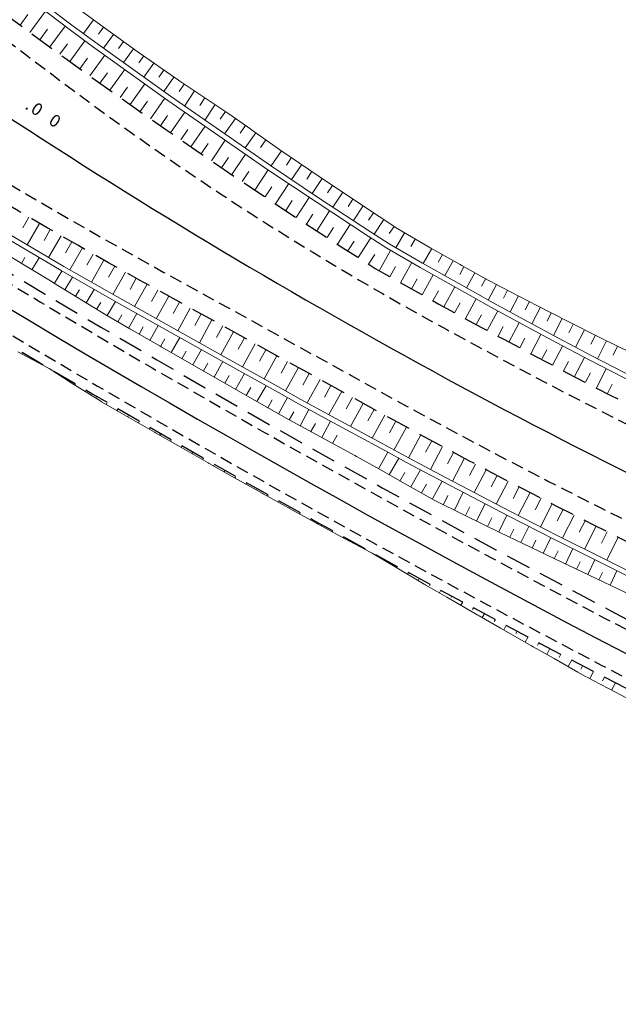
# Model space of a CAD drawing. Units: metres. Extents: x 7581641 to 7588405, y 5644827 to 5663973.
# Drawn here: x 7583603 to 7583651, y 5647346 to 5647426 of the extents above; entities that cross this region are included whole.
import ezdxf

# ---------------------------------------------------------------- set-up
doc = ezdxf.new("R2010")
doc.units = ezdxf.units.M
for name, pattern in [('DASHED', [0.75, 0.5, -0.25]), ('KOU', [1.5, 1, -0.5]), ('Os drogi', [25.4, 12.7, -6.35, 0, -6.35])]:
    doc.linetypes.add(name, pattern=pattern)
for name, color, linetype, lineweight in [('RS krawędź jezdni pobocze', 7, 'KOU', 30), ('RS osie', 7, 'Os drogi', 30), ('RS pobocze', 144, 'DASHED', 30), ('RS skarpy', 7, 'Continuous', 15)]:
    doc.layers.add(name, color=color, linetype=linetype, lineweight=lineweight)
doc.layers.add('S-5_opis_hektometr', color=7, linetype='Continuous')
doc.styles.add('! romans poch 1.8 mm szer 1', font='romans.shx', dxfattribs={"oblique": 15, "height": 1.8})

msp = doc.modelspace()

# ---------------------------------------------------------------- linework, layer by layer
at = {"layer": 'RS krawędź jezdni pobocze', "flags": 128}
for points in [[(7583502.594, 5647489.947), (7583534.962, 5647462.528), (7583535.86, 5647461.768), (7583536.757, 5647461.008), (7583537.655, 5647460.247), (7583538.554, 5647459.487), (7583539.453, 5647458.727), (7583540.352, 5647457.966), (7583541.252, 5647457.206), (7583542.153, 5647456.446), (7583543.055, 5647455.687), (7583543.957, 5647454.928), (7583544.409, 5647454.548), (7583568.535, 5647433.796, 0.002965), (7583573.331, 5647430.183, 0.000351), (7583573.902, 5647429.759, 0.003799), (7583594.461, 5647416.95, 0.011434), (7583614.226, 5647405.456), (7583632.495, 5647395.384, 0.012885), (7583655.534, 5647383.45), (7583656.598, 5647382.935), (7583657.664, 5647382.421), (7583658.732, 5647381.91), (7583659.8, 5647381.402), (7583660.869, 5647380.895), (7583661.938, 5647380.391), (7583663.009, 5647379.889), (7583664.08, 5647379.389), (7583665.152, 5647378.891), (7583666.224, 5647378.395), (7583667.297, 5647377.901), (7583668.37, 5647377.409), (7583669.444, 5647376.918), (7583670.519, 5647376.429), (7583671.593, 5647375.941), (7583672.668, 5647375.455), (7583673.744, 5647374.97), (7583674.818, 5647374.487), (7583675.894, 5647374.004), (7583676.97, 5647373.522), (7583678.046, 5647373.042), (7583679.123, 5647372.562), (7583680.199, 5647372.084), (7583681.276, 5647371.606), (7583682.352, 5647371.128), (7583683.429, 5647370.652), (7583684.506, 5647370.175), (7583685.582, 5647369.7), (7583686.658, 5647369.224), (7583687.734, 5647368.749), (7583688.81, 5647368.274), (7584058.018, 5647205.291, 0.015285), (7584148.852, 5647168.468), (7584780.137, 5646934.75)], [(7583581.205, 5647439.884, 0.005208), (7583606.379, 5647420.572, 0.034997), (7583635.731, 5647401.593, 0.012969), (7583658.589, 5647389.748), (7583659.642, 5647389.238), (7583660.694, 5647388.732), (7583661.748, 5647388.227), (7583662.803, 5647387.725), (7583663.859, 5647387.225), (7583664.916, 5647386.726), (7583665.975, 5647386.23), (7583667.035, 5647385.735), (7583668.096, 5647385.242), (7583669.158, 5647384.751), (7583670.221, 5647384.261), (7583671.285, 5647383.773), (7583672.35, 5647383.286), (7583673.416, 5647382.801), (7583674.482, 5647382.317), (7583675.55, 5647381.834), (7583676.618, 5647381.352), (7583677.689, 5647380.871), (7583678.759, 5647380.391), (7583679.829, 5647379.912), (7583680.9, 5647379.434), (7583681.972, 5647378.956), (7583683.044, 5647378.48), (7583684.116, 5647378.003), (7583685.19, 5647377.527), (7583686.263, 5647377.052), (7583687.337, 5647376.577), (7583688.412, 5647376.102), (7583689.487, 5647375.627), (7583690.562, 5647375.153), (7583691.637, 5647374.678), (7584060.845, 5647211.695, 0.013209), (7584138.873, 5647179.685), (7584151.301, 5647175.084, 0.004594), (7584159.738, 5647171.902), (7584211.084, 5647152.892), (7584215.07, 5647151.417), (7584767.864, 5646946.758), (7584791.341, 5646939.706)], [(7583573.125, 5647422.432), (7583577.435, 5647419.66, 0.044332), (7583726.065, 5647341.727), (7583806.999, 5647308.05, 0.004105), (7583837.395, 5647295.693), (7583863.589, 5647285.295, -0.010423), (7583882.865, 5647277.174), (7583941.974, 5647250.807), (7584039.509, 5647206.283, 0.013988), (7584080.634, 5647188.883), (7584103.759, 5647179.854), (7584180.772, 5647151.075), (7584320.248, 5647095.139, 0.007679), (7584327.818, 5647092.222), (7584350.026, 5647084.009), (7584379.102, 5647073.257), (7584395.316, 5647067.262), (7584416.554, 5647059.408), (7584416.56, 5647059.406, 0.018511), (7584420.902, 5647057.98), (7584443.999, 5647051.336, -0.021538), (7584448.755, 5647049.743), (7584531.443, 5647018.027, -0.003291), (7584532.157, 5647017.748), (7584534.786, 5647016.745), (7584650.228, 5646976.478), (7584753.637, 5646936.235), (7584767.979, 5646931.727, -0.271267), (7584788.53, 5646905.779), (7584792.143, 5646890.902, 0.192669), (7584801.663, 5646874.304, 0.535794)], [(7583569.046, 5647412.271, -0.477238), (7583577.904, 5647415.197, 0.043568), (7583724.721, 5647338.496), (7583794.793, 5647309.338), (7583796.941, 5647306.761, 0.00312), (7583819.913, 5647296.898), (7583824.271, 5647297.181, 0.001592), (7583836.104, 5647292.44), (7583862.298, 5647282.042, -0.010423), (7583881.439, 5647273.977), (7583940.534, 5647247.616), (7583943.429, 5647246.295)]]:
    msp.add_lwpolyline(points, format="xyb", dxfattribs=at)
at = {"layer": 'RS osie', "color": 1, "linetype": 'Continuous', "ltscale": 0.5, "flags": 128}
for points in [[(7583584.796, 5647429.558, 0.04211), (7583657.061, 5647386.599)], [(7583572.179, 5647420.96), (7583576.488, 5647418.188, 0.044332), (7583725.393, 5647340.112), (7583806.327, 5647306.434, 0.004105), (7583836.75, 5647294.067), (7583862.944, 5647283.668, -0.010423), (7583882.152, 5647275.576), (7583941.254, 5647249.211), (7584038.782, 5647204.691, 0.013988), (7584079.997, 5647187.253), (7584103.146, 5647178.213)]]:
    msp.add_lwpolyline(points, format="xyb", dxfattribs=at)
at = {"layer": 'RS pobocze', "ltscale": 4, "flags": 128}
for points in [[(7583586.869, 5647437.552), (7583587.375, 5647437.172, 0.027359), (7583631.333, 5647405.771, 0.015935), (7583659.243, 5647391.098), (7583660.294, 5647390.589), (7583661.343, 5647390.084), (7583662.394, 5647389.581), (7583663.446, 5647389.08), (7583664.5, 5647388.581), (7583665.555, 5647388.084), (7583666.611, 5647387.588), (7583667.668, 5647387.095), (7583668.727, 5647386.603), (7583669.787, 5647386.113), (7583670.847, 5647385.624), (7583671.909, 5647385.137), (7583672.972, 5647384.651), (7583674.036, 5647384.167), (7583675.101, 5647383.683), (7583676.167, 5647383.201), (7583677.234, 5647382.72), (7583678.304, 5647382.239), (7583679.372, 5647381.76), (7583680.442, 5647381.281), (7583681.511, 5647380.804), (7583682.582, 5647380.327), (7583683.653, 5647379.85), (7583684.725, 5647379.374), (7583685.798, 5647378.899), (7583686.871, 5647378.424), (7583687.944, 5647377.949), (7583689.018, 5647377.474), (7583690.093, 5647376.999), (7583691.168, 5647376.525), (7583692.243, 5647376.05), (7583747.771, 5647351.538), (7583750.26, 5647350.985), (7583805.15, 5647326.755), (7583807.235, 5647325.288)], [(7584797.15, 5646881.302), (7584799.389, 5646896.171, 0.180679), (7584798.449, 5646900.622, -0.157107), (7584795.464, 5646917.889), (7584796.288, 5646923.719), (7584793.784, 5646924.716), (7584794.295, 5646926.234), (7584793.659, 5646926.615, 0.019167), (7584787.978, 5646929.724, 0.026978), (7584779.616, 5646933.344), (7584148.331, 5647167.061, -0.015285), (7584057.412, 5647203.919), (7583799.462, 5647317.788), (7583796.973, 5647318.34), (7583742.083, 5647342.571), (7583739.998, 5647344.038), (7583688.204, 5647366.902), (7583687.128, 5647367.377), (7583686.052, 5647367.852), (7583684.976, 5647368.328), (7583683.899, 5647368.804), (7583682.822, 5647369.28), (7583681.744, 5647369.757), (7583680.667, 5647370.235), (7583679.59, 5647370.713), (7583678.512, 5647371.192), (7583677.435, 5647371.672), (7583676.357, 5647372.153), (7583675.28, 5647372.635), (7583674.203, 5647373.119), (7583673.128, 5647373.602), (7583672.051, 5647374.088), (7583670.974, 5647374.575), (7583669.898, 5647375.063), (7583668.822, 5647375.553), (7583667.746, 5647376.045), (7583666.671, 5647376.538), (7583665.596, 5647377.033), (7583664.521, 5647377.531), (7583663.447, 5647378.03), (7583662.373, 5647378.531), (7583661.3, 5647379.034), (7583660.228, 5647379.539), (7583659.156, 5647380.047), (7583658.085, 5647380.557), (7583657.015, 5647381.069), (7583655.945, 5647381.584), (7583654.879, 5647382.1, -0.012886), (7583631.771, 5647394.07), (7583613.502, 5647404.142, -0.011434), (7583593.677, 5647415.671, -0.002965), (7583577.601, 5647425.65)], [(7583574.901, 5647422.181), (7583577.841, 5647420.291, 0.044332), (7583726.354, 5647342.42), (7583807.287, 5647308.742, 0.004105), (7583837.672, 5647296.39), (7583863.866, 5647285.992, -0.010423), (7583883.17, 5647277.859), (7583942.282, 5647251.49), (7584039.82, 5647206.965, 0.013988), (7584080.906, 5647189.582), (7584104.027, 5647180.555), (7584181.043, 5647151.774), (7584320.528, 5647095.835, 0.007681), (7584328.077, 5647092.926), (7584350.286, 5647084.713), (7584379.362, 5647073.961), (7584395.576, 5647067.965), (7584416.814, 5647060.111), (7584416.82, 5647060.109, 0.018511), (7584421.11, 5647058.701), (7584444.206, 5647052.057, -0.021538), (7584449.024, 5647050.443), (7584531.712, 5647018.727, -0.003267), (7584532.43, 5647018.446), (7584535.043, 5647017.45), (7584650.488, 5646977.182), (7584753.886, 5646936.943), (7584768.227, 5646932.435, -0.271171), (7584789.268, 5646905.921), (7584792.881, 5646891.043, 0.109834), (7584796.677, 5646880.876, 0.109834)], [(7583569.747, 5647412.006, -0.477302), (7583577.499, 5647414.566, 0.043568), (7583724.433, 5647337.804), (7583740.607, 5647331.073)]]:
    msp.add_lwpolyline(points, format="xyb", dxfattribs=at)
at = {"layer": 'RS skarpy'}
for p, q in [((7583603.371, 5647424.897), (7583604.633, 5647426.613)), ((7583602.566, 5647425.49), (7583603.203, 5647426.353)), ((7583608.522, 5647425.908), (7583607.717, 5647424.796)), ((7583604.177, 5647424.305), (7583604.801, 5647425.158)), ((7583604.984, 5647423.715), (7583606.219, 5647425.408)), ((7583609.332, 5647425.322), (7583608.928, 5647424.763)), ((7583606.602, 5647422.54), (7583607.821, 5647424.225)), ((7583610.143, 5647424.736), (7583609.335, 5647423.617)), ((7583610.954, 5647424.151), (7583610.55, 5647423.592)), ((7583605.793, 5647423.126), (7583606.406, 5647423.971)), ((7583611.764, 5647423.566), (7583610.958, 5647422.449)), ((7583607.413, 5647421.954), (7583608.019, 5647422.796)), ((7583608.225, 5647421.371), (7583609.433, 5647423.055)), ((7583612.58, 5647422.987), (7583612.182, 5647422.42)), ((7583609.853, 5647420.209), (7583611.049, 5647421.892)), ((7583613.398, 5647422.413), (7583612.597, 5647421.27)), ((7583614.217, 5647421.839), (7583613.813, 5647421.262)), ((7583609.039, 5647420.789), (7583609.64, 5647421.631)), ((7583615.036, 5647421.265), (7583614.221, 5647420.101)), ((7583610.669, 5647419.63), (7583611.263, 5647420.47)), ((7583611.486, 5647419.053), (7583612.666, 5647420.728)), ((7583615.862, 5647420.701), (7583615.465, 5647420.1)), ((7583616.697, 5647420.15), (7583615.891, 5647418.93)), ((7583612.304, 5647418.478), (7583612.889, 5647419.312)), ((7583613.123, 5647417.905), (7583614.283, 5647419.565)), ((7583617.531, 5647419.599), (7583617.122, 5647418.98)), ((7583618.365, 5647419.048), (7583617.536, 5647417.791)), ((7583613.943, 5647417.333), (7583614.521, 5647418.163)), ((7583614.764, 5647416.762), (7583615.917, 5647418.426)), ((7583619.2, 5647418.497), (7583618.779, 5647417.859)), ((7583620.021, 5647417.926), (7583619.135, 5647416.684)), ((7583615.587, 5647416.194), (7583616.161, 5647417.027)), ((7583616.411, 5647415.627), (7583617.555, 5647417.293)), ((7583620.835, 5647417.346), (7583620.396, 5647416.73)), ((7583618.062, 5647414.498), (7583619.192, 5647416.159)), ((7583621.652, 5647416.768), (7583620.79, 5647415.538)), ((7583622.47, 5647416.194), (7583622.041, 5647415.582)), ((7583617.236, 5647415.061), (7583617.805, 5647415.894)), ((7583618.889, 5647413.936), (7583619.45, 5647414.764)), ((7583619.717, 5647413.376), (7583620.83, 5647415.025)), ((7583622.893, 5647414.082), (7583623.732, 5647415.313)), ((7583624.559, 5647414.75), (7583624.142, 5647414.138)), ((7583622.672, 5647413.75), (7583621.584, 5647412.122)), ((7583625.385, 5647414.187), (7583624.555, 5647412.969)), ((7583620.547, 5647412.817), (7583621.098, 5647413.637)), ((7583626.212, 5647413.624), (7583625.799, 5647413.018)), ((7583627.038, 5647413.061), (7583626.217, 5647411.856)), ((7583622.416, 5647411.567), (7583622.957, 5647412.382)), ((7583623.249, 5647411.014), (7583624.327, 5647412.642)), ((7583627.866, 5647412.501), (7583627.464, 5647411.897)), ((7583624.918, 5647409.913), (7583625.982, 5647411.533)), ((7583628.698, 5647411.946), (7583627.898, 5647410.745)), ((7583629.53, 5647411.392), (7583629.132, 5647410.794)), ((7583624.083, 5647410.463), (7583624.619, 5647411.275)), ((7583630.362, 5647410.837), (7583629.571, 5647409.649)), ((7583603.288, 5647409.93), (7583602.783, 5647409.062)), ((7583625.755, 5647409.365), (7583626.283, 5647410.173)), ((7583626.592, 5647408.819), (7583627.644, 5647410.434)), ((7583631.194, 5647410.282), (7583630.801, 5647409.692)), ((7583604.153, 5647409.428), (7583603.142, 5647407.684)), ((7583627.431, 5647408.274), (7583627.954, 5647409.081)), ((7583628.271, 5647407.731), (7583629.31, 5647409.342)), ((7583632.027, 5647409.729), (7583631.249, 5647408.551)), ((7583632.862, 5647409.177), (7583632.475, 5647408.592)), ((7583605.019, 5647408.927), (7583604.513, 5647408.05)), ((7583605.885, 5647408.428), (7583604.872, 5647406.664)), ((7583629.953, 5647406.65), (7583630.977, 5647408.251)), ((7583633.716, 5647408.658), (7583633.013, 5647407.447)), ((7583634.581, 5647408.156), (7583634.231, 5647407.553)), ((7583606.753, 5647407.931), (7583606.245, 5647407.042)), ((7583607.622, 5647407.436), (7583606.606, 5647405.651)), ((7583629.111, 5647407.19), (7583629.627, 5647407.993)), ((7583635.227, 5647406.177), (7583635.912, 5647407.384)), ((7583602.677, 5647406.18), (7583602.968, 5647406.665)), ((7583603.533, 5647405.665), (7583604.122, 5647406.642)), ((7583608.491, 5647406.942), (7583607.985, 5647406.048)), ((7583630.796, 5647406.112), (7583631.305, 5647406.91)), ((7583631.65, 5647405.592), (7583632.58, 5647407.234)), ((7583636.782, 5647406.891), (7583636.44, 5647406.288)), ((7583609.362, 5647406.45), (7583608.351, 5647404.657)), ((7583610.234, 5647405.96), (7583609.729, 5647405.06)), ((7583632.521, 5647405.1), (7583632.982, 5647405.919)), ((7583633.392, 5647404.61), (7583634.308, 5647406.243)), ((7583637.652, 5647406.397), (7583636.968, 5647405.191)), ((7583638.522, 5647405.905), (7583638.191, 5647405.296)), ((7583605.96, 5647405.559), (7583605.353, 5647404.57)), ((7583606.205, 5647404.046), (7583606.829, 5647405.064)), ((7583611.106, 5647405.471), (7583610.096, 5647403.663)), ((7583611.98, 5647404.985), (7583611.475, 5647404.077)), ((7583635.139, 5647403.635), (7583636.04, 5647405.257)), ((7583639.4, 5647405.427), (7583638.732, 5647404.199)), ((7583612.854, 5647404.5), (7583611.847, 5647402.679)), ((7583634.265, 5647404.122), (7583634.719, 5647404.935)), ((7583636.889, 5647402.667), (7583637.774, 5647404.276)), ((7583640.279, 5647404.95), (7583639.949, 5647404.326)), ((7583641.163, 5647404.482), (7583640.492, 5647403.217)), ((7583607.058, 5647403.524), (7583607.378, 5647404.046)), ((7583607.91, 5647403.001), (7583608.568, 5647404.073)), ((7583613.73, 5647404.017), (7583613.226, 5647403.103)), ((7583614.606, 5647403.534), (7583613.596, 5647401.702)), ((7583636.013, 5647403.15), (7583636.46, 5647403.958)), ((7583642.048, 5647404.016), (7583641.711, 5647403.373)), ((7583642.934, 5647403.552), (7583642.252, 5647402.249)), ((7583608.762, 5647402.478), (7583609.1, 5647403.028)), ((7583609.616, 5647401.957), (7583610.287, 5647403.095)), ((7583615.481, 5647403.051), (7583614.975, 5647402.133)), ((7583616.357, 5647402.568), (7583615.343, 5647400.728)), ((7583637.766, 5647402.186), (7583638.205, 5647402.988)), ((7583638.643, 5647401.707), (7583639.513, 5647403.303)), ((7583643.82, 5647403.089), (7583643.475, 5647402.429)), ((7583644.707, 5647402.627), (7583644.017, 5647401.284)), ((7583610.477, 5647401.449), (7583610.818, 5647402.028)), ((7583611.339, 5647400.941), (7583612.032, 5647402.117)), ((7583617.233, 5647402.085), (7583616.724, 5647401.163)), ((7583639.522, 5647401.229), (7583639.953, 5647402.024)), ((7583640.401, 5647400.753), (7583641.257, 5647402.339)), ((7583645.596, 5647402.17), (7583645.247, 5647401.49)), ((7583612.207, 5647400.444), (7583612.547, 5647401.042)), ((7583613.075, 5647399.949), (7583613.762, 5647401.152)), ((7583618.108, 5647401.602), (7583617.089, 5647399.754)), ((7583618.984, 5647401.12), (7583618.473, 5647400.193)), ((7583641.282, 5647400.279), (7583641.706, 5647401.07)), ((7583642.163, 5647399.807), (7583643.005, 5647401.381)), ((7583646.486, 5647401.713), (7583645.778, 5647400.336)), ((7583647.378, 5647401.261), (7583647.027, 5647400.56)), ((7583614.813, 5647398.958), (7583615.509, 5647400.178)), ((7583619.86, 5647400.637), (7583618.836, 5647398.78)), ((7583643.929, 5647398.868), (7583644.757, 5647400.432)), ((7583648.272, 5647400.814), (7583647.561, 5647399.392)), ((7583649.166, 5647400.366), (7583648.806, 5647399.646)), ((7583613.944, 5647399.454), (7583614.29, 5647400.059)), ((7583620.736, 5647400.154), (7583620.223, 5647399.223)), ((7583621.611, 5647399.671), (7583620.582, 5647397.805)), ((7583643.046, 5647399.336), (7583643.463, 5647400.12)), ((7583645.698, 5647397.935), (7583646.514, 5647399.491)), ((7583650.063, 5647399.923), (7583649.345, 5647398.457)), ((7583650.961, 5647399.483), (7583650.597, 5647398.74)), ((7583602.757, 5647398.978, 194.579), (7583602.72, 5647398.917, 194.555)), ((7583615.681, 5647398.462), (7583616.032, 5647399.076)), ((7583616.549, 5647397.966), (7583617.256, 5647399.203)), ((7583622.487, 5647399.188), (7583621.971, 5647398.253)), ((7583623.363, 5647398.706), (7583622.329, 5647396.83)), ((7583644.813, 5647398.401), (7583645.224, 5647399.18)), ((7583603.616, 5647398.467, 194.554), (7583603.568, 5647398.386, 194.522)), ((7583617.418, 5647397.47), (7583617.773, 5647398.093)), ((7583618.286, 5647396.974), (7583619.003, 5647398.229)), ((7583624.239, 5647398.223), (7583623.72, 5647397.283)), ((7583646.585, 5647397.472), (7583646.99, 5647398.249)), ((7583647.472, 5647397.01), (7583648.277, 5647398.562)), ((7583605.318, 5647397.417, 194.504), (7583605.336, 5647397.447, 194.502)), ((7583619.154, 5647396.478), (7583619.516, 5647397.109)), ((7583620.022, 5647395.981), (7583620.75, 5647397.253)), ((7583625.114, 5647397.74), (7583624.075, 5647395.856)), ((7583625.99, 5647397.257), (7583625.47, 5647396.314)), ((7583648.36, 5647396.551), (7583648.76, 5647397.326)), ((7583649.249, 5647396.093), (7583650.046, 5647397.644)), ((7583606.161, 5647396.877, 194.497), (7583606.179, 5647396.907, 194.487)), ((7583607.005, 5647396.339, 194.486), (7583607.059, 5647396.43, 194.451)), ((7583621.758, 5647394.988), (7583622.496, 5647396.278)), ((7583626.866, 5647396.774), (7583625.826, 5647394.889)), ((7583627.741, 5647396.292), (7583627.223, 5647395.351)), ((7583650.139, 5647395.636), (7583650.535, 5647396.412)), ((7583607.852, 5647395.806, 194.471), (7583607.886, 5647395.865, 194.448)), ((7583608.698, 5647395.272, 194.456), (7583608.783, 5647395.417, 194.399)), ((7583620.89, 5647395.484), (7583621.257, 5647396.125)), ((7583628.617, 5647395.809), (7583627.583, 5647393.933)), ((7583609.554, 5647394.755, 194.434), (7583609.6, 5647394.834, 194.404)), ((7583622.626, 5647394.491), (7583622.998, 5647395.141)), ((7583623.496, 5647393.999), (7583624.236, 5647395.309)), ((7583629.493, 5647395.326), (7583628.977, 5647394.39)), ((7583630.369, 5647394.843), (7583629.339, 5647392.976)), ((7583610.42, 5647394.254, 194.408), (7583610.51, 5647394.408, 194.348)), ((7583611.286, 5647393.753, 194.381), (7583611.33, 5647393.829, 194.351)), ((7583624.367, 5647393.507), (7583624.739, 5647394.166)), ((7583625.246, 5647393.03), (7583625.967, 5647394.357)), ((7583631.244, 5647394.36), (7583630.731, 5647393.429)), ((7583632.12, 5647393.878), (7583631.097, 5647392.018)), ((7583612.152, 5647393.254, 194.354), (7583612.239, 5647393.403, 194.297)), ((7583626.125, 5647392.553), (7583626.485, 5647393.216)), ((7583627.003, 5647392.075), (7583627.723, 5647393.401)), ((7583632.997, 5647393.397), (7583632.488, 5647392.468)), ((7583613.019, 5647392.754, 194.327), (7583613.061, 5647392.828, 194.299)), ((7583613.886, 5647392.256, 194.301), (7583613.969, 5647392.4, 194.245)), ((7583627.882, 5647391.598), (7583628.242, 5647392.26)), ((7583633.873, 5647392.914), (7583632.85, 5647391.055)), ((7583635.033, 5647392.283), (7583634.042, 5647390.436)), ((7583614.754, 5647391.759, 194.274), (7583614.795, 5647391.83, 194.247)), ((7583615.623, 5647391.263, 194.247), (7583615.702, 5647391.402, 194.194)), ((7583630.466, 5647391.906), (7583630.466, 5647391.906)), ((7583635.915, 5647391.811), (7583635.417, 5647390.887)), ((7583616.492, 5647390.769, 194.22), (7583616.531, 5647390.837, 194.194)), ((7583632.353, 5647390.882), (7583631.599, 5647389.543)), ((7583636.796, 5647391.338), (7583635.805, 5647389.49)), ((7583637.677, 5647390.866), (7583637.184, 5647389.942)), ((7583617.361, 5647390.274, 194.193), (7583617.438, 5647390.407, 194.142)), ((7583618.231, 5647389.781, 194.166), (7583618.269, 5647389.846, 194.141)), ((7583632.468, 5647389.048), (7583633.241, 5647390.404)), ((7583634.032, 5647390.434), (7583634.032, 5647390.434)), ((7583638.56, 5647390.396), (7583637.58, 5647388.551)), ((7583639.444, 5647389.927), (7583638.957, 5647389.007)), ((7583619.102, 5647389.289, 194.14), (7583619.175, 5647389.416, 194.091)), ((7583633.338, 5647388.555), (7583633.722, 5647389.248)), ((7583634.212, 5647388.07), (7583634.99, 5647389.471)), ((7583640.328, 5647389.461), (7583639.36, 5647387.621)), ((7583619.973, 5647388.798, 194.113), (7583620.009, 5647388.86, 194.089)), ((7583620.846, 5647388.308, 194.086), (7583620.914, 5647388.429, 194.039)), ((7583635.087, 5647387.585), (7583635.48, 5647388.293)), ((7583635.961, 5647387.099), (7583636.756, 5647388.532)), ((7583641.213, 5647388.996), (7583640.732, 5647388.076)), ((7583642.1, 5647388.533), (7583641.14, 5647386.691)), ((7583621.718, 5647387.818, 194.059), (7583621.751, 5647387.877, 194.036)), ((7583622.59, 5647387.33, 194.032), (7583622.655, 5647387.445, 193.988)), ((7583637.748, 5647386.202), (7583638.462, 5647387.639)), ((7583642.987, 5647388.072), (7583642.508, 5647387.149)), ((7583643.875, 5647387.612), (7583642.922, 5647385.766)), ((7583623.464, 5647386.843, 194.005), (7583623.495, 5647386.899, 193.983)), ((7583636.853, 5647386.647), (7583637.214, 5647387.375)), ((7583639.541, 5647385.316), (7583640.229, 5647386.716)), ((7583644.764, 5647387.154), (7583644.29, 5647386.231)), ((7583645.654, 5647386.698), (7583644.71, 5647384.851)), ((7583624.338, 5647386.356, 193.978), (7583624.398, 5647386.464, 193.936)), ((7583625.213, 5647385.873, 193.95), (7583625.242, 5647385.925, 193.93)), ((7583638.644, 5647385.757), (7583638.993, 5647386.468)), ((7583646.545, 5647386.244), (7583646.074, 5647385.319)), ((7583626.09, 5647385.391, 193.921), (7583626.144, 5647385.488, 193.884)), ((7583640.439, 5647384.875), (7583640.777, 5647385.564)), ((7583641.337, 5647384.435), (7583642.002, 5647385.789)), ((7583647.437, 5647385.791), (7583646.5, 5647383.94)), ((7583648.329, 5647385.341), (7583647.864, 5647384.416)), ((7583626.968, 5647384.912, 193.891), (7583626.992, 5647384.956, 193.874)), ((7583627.847, 5647384.436, 193.86), (7583627.891, 5647384.515, 193.83)), ((7583642.236, 5647383.998), (7583642.56, 5647384.667)), ((7583643.136, 5647383.563), (7583643.775, 5647384.881)), ((7583649.223, 5647384.892), (7583648.296, 5647383.043)), ((7583650.117, 5647384.444), (7583649.656, 5647383.52)), ((7583628.728, 5647383.962, 193.826), (7583628.747, 5647383.996, 193.814)), ((7583629.613, 5647383.495, 193.784), (7583629.641, 5647383.547, 193.774)), ((7583644.037, 5647383.127), (7583644.351, 5647383.776)), ((7583644.937, 5647382.691), (7583645.555, 5647383.969)), ((7583651.013, 5647383.999), (7583650.093, 5647382.146)), ((7583630.517, 5647383.063, 193.745), (7583630.507, 5647383.045, 193.744)), ((7583645.839, 5647382.26), (7583646.139, 5647382.891)), ((7583646.742, 5647381.83), (7583647.334, 5647383.076)), ((7583631.392, 5647382.58, 193.716), (7583631.37, 5647382.54, 193.7)), ((7583632.269, 5647382.099, 193.686), (7583632.249, 5647382.063, 193.672)), ((7583647.645, 5647381.401), (7583647.937, 5647382.015)), ((7583648.548, 5647380.972), (7583649.124, 5647382.183)), ((7583633.146, 5647381.619, 193.656), (7583633.089, 5647381.515, 193.616)), ((7583634.024, 5647381.14, 193.625), (7583633.988, 5647381.074, 193.599)), ((7583649.452, 5647380.543), (7583649.735, 5647381.14)), ((7583650.355, 5647380.114), (7583650.914, 5647381.29)), ((7583634.902, 5647380.661, 193.593), (7583634.814, 5647380.5, 193.532)), ((7583635.78, 5647380.183, 193.562), (7583635.729, 5647380.088, 193.526)), ((7583636.659, 5647379.706, 193.53), (7583636.542, 5647379.491, 193.449)), ((7583637.539, 5647379.23, 193.498), (7583637.473, 5647379.109, 193.452)), ((7583638.419, 5647378.756, 193.466), (7583638.274, 5647378.488, 193.365)), ((7583639.299, 5647378.282, 193.434), (7583639.22, 5647378.134, 193.379)), ((7583640.18, 5647377.808, 193.403), (7583640.008, 5647377.487, 193.281)), ((7583641.062, 5647377.336, 193.371), (7583640.969, 5647377.162, 193.305)), ((7583641.944, 5647376.865, 193.339), (7583641.744, 5647376.49, 193.197)), ((7583642.827, 5647376.395, 193.307), (7583642.72, 5647376.195, 193.231)), ((7583643.709, 5647375.926, 193.275), (7583643.482, 5647375.498, 193.113)), ((7583644.593, 5647375.457, 193.243), (7583644.472, 5647375.229, 193.157)), ((7583645.477, 5647374.989, 193.211), (7583645.222, 5647374.508, 193.03)), ((7583646.361, 5647374.523, 193.179), (7583646.227, 5647374.269, 193.084)), ((7583647.246, 5647374.057, 193.147), (7583646.965, 5647373.523, 192.946)), ((7583648.131, 5647373.592, 193.116), (7583647.984, 5647373.311, 193.01)), ((7583649.017, 5647373.128, 193.084), (7583648.712, 5647372.544, 192.864)), ((7583649.904, 5647372.666, 193.052), (7583649.75, 5647372.37, 192.941)), ((7583650.791, 5647372.204, 193.02), (7583650.481, 5647371.608, 192.796))]:
    msp.add_line(p, q, dxfattribs=at)
at = {"layer": 'RS skarpy', "flags": 128}
for points in [[(7583595.889, 5647433.258), (7583606.44, 5647425.24), (7583606.44, 5647425.24), (7583608.446, 5647423.765), (7583614.529, 5647419.387), (7583614.529, 5647419.387), (7583622.64, 5647413.772), (7583622.64, 5647413.772), (7583626.621, 5647411.105), (7583630.75, 5647408.399), (7583632.265, 5647407.415), (7583634.978, 5647405.859), (7583637.485, 5647404.439), (7583637.485, 5647404.439), (7583639.273, 5647403.437), (7583640.694, 5647402.647), (7583643.594, 5647401.058), (7583645.989, 5647399.768), (7583648.65, 5647398.365), (7583648.65, 5647398.365), (7583652.326, 5647396.468)], [(7583596.117, 5647433.586), (7583606.659, 5647425.575), (7583606.659, 5647425.575), (7583608.663, 5647424.101), (7583614.741, 5647419.726), (7583614.741, 5647419.726), (7583622.845, 5647414.115), (7583622.845, 5647414.115), (7583626.823, 5647411.45), (7583630.948, 5647408.746), (7583632.462, 5647407.763), (7583635.173, 5647406.208), (7583637.678, 5647404.789), (7583637.678, 5647404.789), (7583639.465, 5647403.788), (7583640.884, 5647402.999), (7583643.782, 5647401.411), (7583646.175, 5647400.122), (7583648.834, 5647398.72), (7583648.834, 5647398.72), (7583652.507, 5647396.824)], [(7583607.406, 5647426.716), (7583609.415, 5647425.262), (7583612.135, 5647423.298), (7583612.135, 5647423.298), (7583615.389, 5647421.017), (7583615.501, 5647420.94), (7583619.48, 5647418.312), (7583621.255, 5647417.046), (7583621.304, 5647417.012), (7583623.495, 5647415.476), (7583623.611, 5647415.396), (7583627.558, 5647412.706), (7583631.652, 5647409.977), (7583633.155, 5647408.983), (7583635.85, 5647407.42), (7583638.207, 5647406.082), (7583638.345, 5647406.001), (7583638.346, 5647406), (7583640.14, 5647405.024), (7583641.57, 5647404.266), (7583644.489, 5647402.739), (7583646.9, 5647401.5), (7583649.579, 5647400.159), (7583649.579, 5647400.159), (7583653.279, 5647398.347)]]:
    msp.add_lwpolyline(points, dxfattribs=at)
at = {"layer": 'RS skarpy'}
for points in [[(7583597.013, 5647410.836), (7583605.896, 5647405.595), (7583605.896, 5647405.595), (7583610.192, 5647403.148), (7583612.159, 5647402.046), (7583612.213, 5647402.016), (7583619.065, 5647398.195), (7583619.065, 5647398.195), (7583623.497, 5647395.719), (7583625.121, 5647394.818), (7583627.948, 5647393.278), (7583630.406, 5647391.938), (7583632.407, 5647390.853), (7583632.407, 5647390.853), (7583633.88, 5647390.061), (7583636.884, 5647388.463), (7583642.107, 5647385.734), (7583642.107, 5647385.734), (7583645.896, 5647383.794), (7583653.786, 5647379.856)], [(7583597.232, 5647411.171), (7583606.109, 5647405.934), (7583606.109, 5647405.934), (7583610.401, 5647403.489), (7583612.366, 5647402.388), (7583612.421, 5647402.358), (7583619.267, 5647398.54), (7583619.267, 5647398.54), (7583623.696, 5647396.066), (7583625.319, 5647395.166), (7583628.143, 5647393.628), (7583630.6, 5647392.289), (7583632.598, 5647391.204), (7583632.598, 5647391.204), (7583634.07, 5647390.413), (7583637.072, 5647388.816), (7583642.291, 5647386.09), (7583642.291, 5647386.09), (7583646.077, 5647384.151), (7583653.961, 5647380.216)], [(7583601.624, 5647406.814), (7583605.161, 5647404.685), (7583605.282, 5647404.613), (7583609.503, 5647402.023), (7583611.45, 5647400.876), (7583611.504, 5647400.845), (7583613.912, 5647399.472), (7583614.039, 5647399.399), (7583618.334, 5647396.947), (7583622.753, 5647394.418), (7583624.375, 5647393.503), (7583627.212, 5647391.962), (7583629.68, 5647390.621), (7583629.826, 5647390.542), (7583629.826, 5647390.542), (7583631.67, 5647389.503), (7583633.127, 5647388.672), (7583636.112, 5647387.016), (7583638.628, 5647385.765), (7583641.414, 5647384.396), (7583641.414, 5647384.396), (7583645.257, 5647382.536), (7583649.854, 5647380.352), (7583653.244, 5647378.741)], [(7583602.379, 5647399.016), (7583604.875, 5647397.694), (7583604.932, 5647397.664), (7583606.717, 5647396.52), (7583609.113, 5647395.011), (7583609.177, 5647394.974), (7583610.995, 5647393.921), (7583613.455, 5647392.503), (7583613.527, 5647392.462), (7583615.334, 5647391.427), (7583617.81, 5647390.019), (7583617.891, 5647389.973), (7583619.688, 5647388.958), (7583622.179, 5647387.559), (7583622.268, 5647387.51), (7583624.055, 5647386.513), (7583624.637, 5647386.19), (7583626.566, 5647385.13), (7583626.663, 5647385.077), (7583628.445, 5647384.112), (7583630.989, 5647382.768), (7583631.091, 5647382.706), (7583632.817, 5647381.676), (7583635.305, 5647380.211), (7583635.416, 5647380.146), (7583635.445, 5647380.129), (7583637.138, 5647379.145), (7583639.645, 5647377.695), (7583639.765, 5647377.626), (7583641.476, 5647376.643), (7583644, 5647375.202), (7583644.128, 5647375.129), (7583645.828, 5647374.164), (7583647.756, 5647373.076), (7583648.368, 5647372.732), (7583648.505, 5647372.655), (7583648.987, 5647372.396), (7583650.215, 5647371.748), (7583652.803, 5647370.387)]]:
    msp.add_lwpolyline(points, dxfattribs=at)

# ---------------------------------------------------------------- texts
at = {"layer": 'S-5_opis_hektometr', "color": 7, "linetype": 'Continuous', "lineweight": -3, "char_height": 1, "attachment_point": 7, "style": '! romans poch 1.8 mm szer 1'}
for s, insert, rotation in [('.', (7583602.737, 5647418.501), 326.00162), ('0', (7583603.179, 5647418.214), 326.0621), ('0', (7583604.632, 5647417.271), 326.26096)]:
    msp.add_mtext(s, dxfattribs=dict(at, insert=insert, rotation=rotation))

doc.saveas('drawing.dxf')
